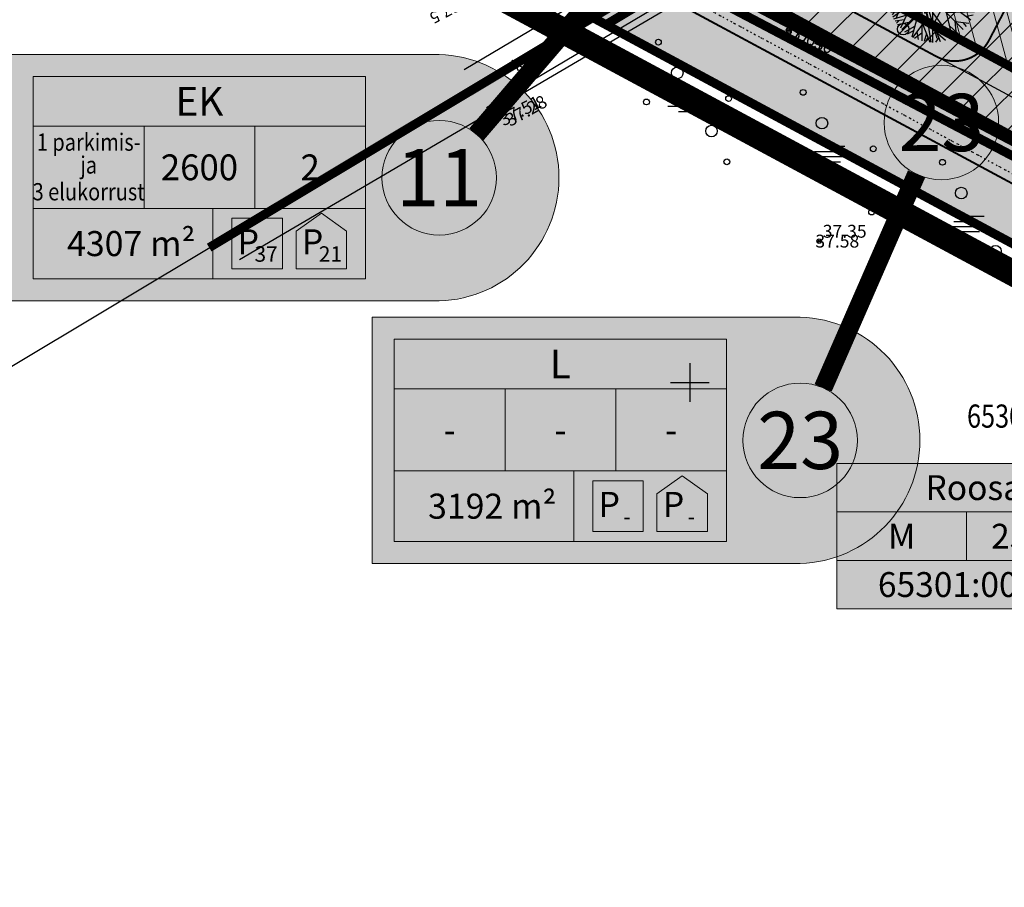
# Model space of a CAD drawing. Units: metres. Extents: x 68746 to 545911, y 50857 to 6585816.
# Drawn here: x 69798 to 69874, y 51761 to 51828 of the extents above; entities that cross this region are included whole.
import ezdxf
from ezdxf.enums import TextEntityAlignment as Align

# ---------------------------------------------------------------- set-up
doc = ezdxf.new("R2010")
doc.units = ezdxf.units.M
for name, pattern in [('04249 DP$0$ACAD_ISO09W100', [45, 24, -3, 6, -3, 6, -3]), ('04249 DP$0$DOTX2', [0.5, 0, -0.5]), ('04249 DP$0$punktiir', [13, 8, -5]), ('2000+500$0$DOT', [0.25, 0, -0.25]), ('Punktiirt921', [4, 1, -3])]:
    doc.linetypes.add(name, pattern=pattern)
for name, color, linetype in [('04249 DP$0$g-HALJASTUS', 7, 'Continuous'), ('04249 DP$0$g-KORGUS', 7, 'Continuous'), ('04249 DP$0$g-VESI', 7, 'Continuous'), ('04249 DP$0$g-VORK', 7, 'Continuous'), ('04249 DP$0$K-det-HALJASTUS', 3, 'Continuous'), ('04249 DP$0$K-det-juurdepaas', 250, 'Continuous'), ('04249 DP$0$K-det-pl-ala', 129, '04249 DP$0$ACAD_ISO09W100'), ('04249 DP$0$K-dim-pohijoonis', 7, 'Continuous'), ('04249 DP$0$K-exp-abi_EO', 255, 'Continuous'), ('04249 DP$0$K-ha-R', 71, 'Continuous'), ('04249 DP$0$K-halj-hatch-OLULINE', 80, 'Continuous'), ('04249 DP$0$K-halj-hinnang', 123, '04249 DP$0$punktiir'), ('04249 DP$0$K-kr-ajutised', 1, '04249 DP$0$punktiir'), ('04249 DP$0$K-kr-KINNISTU', 48, 'Continuous'), ('04249 DP$0$K-kr-krj', 1, 'Continuous'), ('04249 DP$0$K-kr-tehno-KINNISTU', 48, 'Continuous'), ('04249 DP$0$K-kr-tehno-KRJ', 240, 'Continuous'), ('04249 DP$0$K-TUGI-hatch', 41, 'Continuous'), ('2000+500$0$1', 7, 'Continuous'), ('2000+500$0$10$HALJASTUS', 7, 'Continuous'), ('2000+500$0$11$VESI', 7, 'Continuous'), ('2000+500$0$2$PUNKT', 7, 'Continuous'), ('2000+500$0$4$KORGUS', 7, 'Continuous'), ('2000+500$0$6$PIIR', 7, 'Continuous'), ('2000+500$0$9$HORISONTAAL', 7, 'Continuous'), ('K-kr-KINNISTU', 48, 'Continuous'), ('K-re-asf-KT', 31, 'Continuous'), ('K-re-dim', 7, 'Continuous'), ('K-re-kate', 254, 'Continuous'), ('K-re-KM', 7, 'Continuous'), ('K-re-P', 1, 'Continuous')]:
    doc.layers.add(name, color=color, linetype=linetype)
for name, color, linetype, lineweight in [('04249 DP$0$K-det-kaitsev_tanav', 175, 'Continuous', 15), ('04249 DP$0$K-exp-EO', 7, 'Continuous', 15), ('04249 DP$0$K-exp-ha-EO', 41, 'Continuous', 20), ('04249 DP$0$K-exp-ha-POSNR', 41, 'Continuous', 20), ('04249 DP$0$K-exp-NR', 7, 'Continuous', 15), ('04249 DP$0$K-kr-aadress', 24, 'Continuous', 13), ('04249 DP$0$K-TUGI-exp', 7, 'Continuous', 20)]:
    doc.layers.add(name, color=color, linetype=linetype, lineweight=lineweight)
doc.layers.add('04249 DP$0$K-kr-abipind', color=5, linetype='Continuous', plot=False)
doc.styles.add('04249 DP$0$ISOCP', font='ISOCP', dxfattribs={"height": 0.2})
doc.styles.add('04249 DP$0$ROMANS', font='ROMANS', dxfattribs={"height": 0.2})
doc.styles.add('04249 DP$0$SWISL', font='swissl.ttf')
doc.styles.add('04249 DP$0$txt', font='TXT', dxfattribs={"height": 0.2})
doc.styles.add('2000+500$0$ISOCP', font='ISOCP', dxfattribs={"height": 0.2})
doc.styles.add('2000+500$0$ROMANS', font='ROMANS', dxfattribs={"height": 0.2})
doc.styles.add('2000+500$0$txt', font='TXT', dxfattribs={"height": 0.2})
doc.dimstyles.new('04249 DP$0$1-1000', dxfattribs={"dimscale": 0, "dimtxt": 2.25, "dimasz": 1.5, "dimexe": 0.5, "dimexo": 0, "dimgap": 0.5, "dimtad": 1, "dimdec": 1, "dimrnd": 0.1, "dimzin": 0, "dimtxsty": '04249 DP$0$SWISL', "dimblk1": '04249 DP$0$_OBLIQUE', "dimblk2": '04249 DP$0$_OBLIQUE', "dimsah": 1, "dimcen": 0.09, "dimclrd": 256, "dimclre": 256, "dimclrt": 256, "dimazin": 0, "dimtfac": 1, "dimtdec": 1, "dimtmove": 0, "dimatfit": 3, "dimldrblk": '04249 DP$0$_OBLIQUE', "dimfxl": 0, "dimtolj": 1, "dimtzin": 0, "dimarcsym": 0})

# ---------------------------------------------------------------- blocks, each defined once
blk = doc.blocks.new('2000+500$0$48')
at = {"layer": '2000+500$0$10$HALJASTUS', "color": 3, "linetype": 'Continuous'}
blk.add_circle((0, 0), 0.45, dxfattribs=at)
blk = doc.blocks.new('2000+500$0$47')
at = {"layer": '2000+500$0$10$HALJASTUS', "color": 3, "linetype": 'Continuous'}
blk.add_circle((0, 0), 0.9, dxfattribs=at)
blk = doc.blocks.new('2000+500$0$121')
at = {"layer": '2000+500$0$10$HALJASTUS', "color": 3, "linetype": 'Continuous'}
for p, q in [((-2.7382, 0.3936), (1.2618, 0.3936)), ((-0.4618, 1.1936), (1.975, 1.1936)), ((-3.0768, -0.4064), (2.1534, -0.4064)), ((-1.4128, -1.2064), (1.2618, -1.2064))]:
    blk.add_line(p, q, dxfattribs=at)
blk = doc.blocks.new('2000+500')
at = {"layer": '2000+500$0$1', "color": 5, "linetype": 'Continuous'}
for points in [[(69699.633, 51912.647), (69853.323, 51829.057), (69929.263, 51789.127), (70067.433, 52054.727), (70011.763, 52134.017), (70066.003, 52172.527), (69990.783, 52299.907), (69966.333, 52285.637), (69934.223, 52243.637), (69901.813, 52288.887), (69846.183, 52179.007), (69786.353, 52065.617), (69781.283, 52068.577)], [(69853.323, 51829.057), (69848.273, 51831.807), (69675.743, 51728.397), (69679.623, 51726.307), (69688.853, 51721.317), (69720.733, 51704.087), (69754.683, 51685.747), (69799.703, 51661.427), (69840.273, 51639.797), (69845.333, 51643.627), (69857.553, 51652.897), (69866.083, 51667.537), (69872.123, 51677.917), (69892.273, 51712.497), (69912.413, 51747.087), (69921.103, 51761.997), (69917.413, 51788.017), (69920.413, 51793.777)]]:
    blk.add_lwpolyline(points, close=True, dxfattribs=at)
at = {"layer": '2000+500$0$10$HALJASTUS', "color": 3, "linetype": '2000+500$0$DOT'}
for p, q in [((69851.685, 51831.728), (69922.935, 51793.192)), ((69849.18, 51830.24), (69921.868, 51790.927))]:
    blk.add_line(p, q, dxfattribs=at)
at = {"layer": '2000+500$0$11$VESI', "color": 4, "linetype": 'Continuous'}
for p, q in [((69964.621, 51902.805), (69832.469, 51824.295)), ((69966.387, 51899.871), (69834.218, 51821.351))]:
    blk.add_line(p, q, dxfattribs=at)
at = {"layer": '2000+500$0$2$PUNKT', "color": 7, "linetype": 'Continuous'}
for centre in [(69857.682, 51827.382, 37.629), (69857.682, 51827.382, 37.629), (69857.682, 51827.382, 37.629), (69857.682, 51827.382, 37.629), (69835.28, 51821.51, 37.506), (69860.06, 51810.99, 37.579)]:
    blk.add_circle(centre, 0.075, dxfattribs=at)
for p in [(69857.682, 51827.382, 37.629), (69857.682, 51827.382, 37.629), (69857.682, 51827.382, 37.629), (69857.682, 51827.382, 37.629), (69835.28, 51821.51, 37.506), (69860.06, 51810.99, 37.579)]:
    blk.add_point(p, dxfattribs=at)
at = {"layer": '2000+500$0$6$PIIR', "color": 1, "linetype": 'Continuous', "lineweight": 70}
blk.add_lwpolyline([(69901.773, 52288.887), (69934.193, 52243.637), (69966.293, 52285.637), (69990.743, 52299.917), (70065.973, 52172.537), (70011.733, 52134.027), (70067.413, 52054.737), (69929.263, 51789.127), (69853.323, 51829.057), (69699.623, 51912.627), (69781.263, 52068.567), (69786.333, 52065.607), (69846.153, 52178.997)], dxfattribs=at)
at = {"layer": '2000+500$0$6$PIIR', "color": 1, "linetype": 'Continuous'}
for points in [[(69853.323, 51829.057), (69850.693, 51830.497), (69815.015, 51809.534)], [(69853.323, 51829.057), (69929.263, 51789.127), (69959.231, 51773.372)]]:
    blk.add_lwpolyline(points, dxfattribs=at)
at = {"layer": '2000+500$0$10$HALJASTUS', "color": 3, "linetype": 'Continuous', "xscale": 0.5, "yscale": 0.5, "zscale": 0.5}
for name, p in [('2000+500$0$47', (69866.587, 51827.456)), ('2000+500$0$48', (69847.569, 51826.449)), ('2000+500$0$47', (69849.031, 51824.058)), ('2000+500$0$121', (69849.829, 51821.666)), ('2000+500$0$48', (69853.02, 51822.065)), ('2000+500$0$48', (69858.814, 51822.548)), ('2000+500$0$48', (69846.638, 51821.799)), ('2000+500$0$47', (69860.277, 51820.156)), ('2000+500$0$47', (69851.69, 51819.54)), ('2000+500$0$121', (69861.075, 51817.765)), ('2000+500$0$48', (69864.265, 51818.163)), ('2000+500$0$48', (69857.884, 51817.897)), ('2000+500$0$48', (69852.887, 51817.149)), ('2000+500$0$48', (69869.641, 51817.113)), ('2000+500$0$47', (69862.936, 51815.639)), ('2000+500$0$47', (69871.103, 51814.721)), ('2000+500$0$48', (69864.133, 51813.247)), ('2000+500$0$48', (69868.71, 51812.463)), ('2000+500$0$121', (69871.901, 51812.33)), ('2000+500$0$47', (69873.762, 51810.204))]:
    blk.add_blockref(name, p, dxfattribs=at)
at = {"layer": '2000+500$0$11$VESI', "color": 4, "linetype": 'Continuous', "style": '2000+500$0$txt'}
blk.add_text('kraav -0.6', height=0.9, rotation=30.81594, dxfattribs=at).set_placement((69836.542, 51824.148))
at = {"layer": '2000+500$0$4$KORGUS', "color": 7, "linetype": 'Continuous', "style": '2000+500$0$ISOCP'}
for s, rotation, p in [(' 37.63', 333.4504, (69857.157, 51827.811)), (' 37.51', 27.28383, (69835.035, 51820.202))]:
    blk.add_text(s, height=1, rotation=rotation, dxfattribs=at).set_placement(p, align=Align.MIDDLE_LEFT)
blk.add_text(' 37.58', height=1, dxfattribs=at).set_placement((69859.46, 51810.99), align=Align.MIDDLE_LEFT)
at = {"layer": '2000+500$0$9$HORISONTAAL', "color": 30, "linetype": 'Continuous', "style": '2000+500$0$ROMANS'}
blk.add_text('37.5', height=0.9, rotation=207.33412, dxfattribs=at).set_placement((69831.808, 51829.739))
blk = doc.blocks.new('04249 DP$0$JP')
at = {"layer": '04249 DP$0$K-det-juurdepaas'}
blk.add_solid([(-2.616, 4.532), (0, 0), (2.616, 4.532)], dxfattribs=at)
blk = doc.blocks.new('04249 DP$0$_OBLIQUE')
at = {"color": 0, "linetype": 'ByBlock'}
blk.add_line((-0.5, -0.5), (0.5, 0.5), dxfattribs=at)
blk = doc.blocks.new('*D363')
at = {"layer": '04249 DP$0$K-dim-pohijoonis', "lineweight": -2, "ltscale": 0.2}
for p, q in [((69871.272, 51832.18), (69868.903, 51827.776)), ((69870.52, 51832.584), (69871.713, 51831.943)), ((69868.151, 51828.181), (69869.344, 51827.54))]:
    blk.add_line(p, q, dxfattribs=at)
at = {"layer": 'Defpoints', "color": 0, "ltscale": 0.2}
for p in [(69870.52, 51832.584), (69868.151, 51828.181), (69868.903, 51827.776)]:
    blk.add_point(p, dxfattribs=at)
at = {"layer": '04249 DP$0$K-dim-pohijoonis', "lineweight": -2, "ltscale": 0.2, "xscale": 1.5, "yscale": 1.5, "zscale": 1.5}
for p, rotation in [((69871.272, 51832.18), 61.72088246010557), ((69868.903, 51827.776), 241.7208824601056)]:
    blk.add_blockref('04249 DP$0$_OBLIQUE', p, dxfattribs=dict(at, rotation=rotation))
at = {"layer": '04249 DP$0$K-dim-pohijoonis', "ltscale": 0.2, "insert": (69868.465, 51830.851), "char_height": 2.25, "attachment_point": 5, "rotation": 61.72088, "style": '04249 DP$0$SWISL'}
blk.add_mtext('\\A1;5,0', dxfattribs=at)
blk = doc.blocks.new('04249 DP$0$ip')
at = {"layer": '04249 DP$0$K-det-HALJASTUS'}
for p, q in [((-1.249, 2.383), (-0.94, 3.265)), ((-1.199, 3.163), (-0.002, 2.55)), ((-0.71, 3.112), (-0.451, 3.368)), ((-0.7, 1.821), (-0.71, 3.329)), ((-0.301, 3.381), (0.935, 0.951)), ((0.137, 3.112), (-0.082, 3.393)), ((0, 3.399), (0, -3.399)), ((0.028, 2.754), (0.207, 3.381)), ((1.035, 2.013), (0.307, 3.381)), ((0.556, 2.92), (0.726, 3.317)), ((1.115, 1.105), (0.925, 3.265)), ((0.965, 2.895), (1.314, 3.125)), ((1.005, 2.473), (1.444, 3.074)), ((2.379, 2.379), (-2.379, -2.379)), ((2.379, -2.379), (-2.379, 2.379)), ((-2.276, 2.524), (-2.067, 2.447)), ((-2.096, 2.665), (-1.997, 2.013)), ((-1.847, 2.856), (-1.319, 1.335)), ((-1.767, 2.895), (-0.012, 1.143)), ((-1.498, 2.639), (-1.488, 3.048)), ((1.793, 2.882), (1.713, 1.731)), ((1.763, 2.409), (2.032, 2.729)), ((-3.014, 1.552), (-2.276, 1.182)), ((-2.824, 1.859), (-1.857, 1.859)), ((-2.595, 2.166), (-2.296, 1.872)), ((-2.485, 2.064), (-2.515, 2.281)), ((1.324, 1.322), (3.019, 1.552)), ((2.052, 1.424), (2.77, 1.987)), ((2.102, 2.102), (2.641, 2.128)), ((-1.827, 1.169), (-3.353, 0.53)), ((-3.233, 1.015), (-2.665, 0.836)), ((-3.173, 1.182), (-1.179, 1.182)), ((-3.104, 1.386), (-2.705, 1.194)), ((3.079, 1.437), (1.185, 0.018)), ((2.182, 0.76), (3.299, 0.772)), ((-3.399, 0), (3.399, 0)), ((-3.383, 0.159), (-0.68, 0.683)), ((-3.323, 0.721), (-2.037, 0.427)), ((-3.094, -1.401), (-1.149, 0.005)), ((1.663, -0.378), (3.369, 0.402)), ((-3.383, -0.276), (-3.074, -0.378)), ((-2.565, -0.007), (-3.343, -0.57)), ((-3.313, -0.698), (-2.067, -0.659)), ((-0.571, -0.57), (-0.142, -3.383)), ((0.526, -0.519), (3.378, -0.161)), ((1.494, -1.043), (3.339, -0.557)), ((-3.233, -1.043), (-2.565, -1.017)), ((-2.984, -1.03), (-3.144, -1.248)), ((-3.014, -1.554), (-0.95, -0.941)), ((-2.675, -1.094), (-2.844, -1.49)), ((-2.037, -1.273), (-2.495, -2.296)), ((-1.129, -1.145), (-1.618, -2.986)), ((-0.84, -0.851), (-0.83, -3.268)), ((-0.002, -1.081), (1.464, -3.05)), ((1.055, -1.056), (1.514, -3.025)), ((1.065, -1.056), (3.249, -0.979)), ((2.162, -1.03), (2.97, -1.644)), ((2.601, -1.363), (3.149, -1.26)), ((-2.206, -1.644), (-2.914, -1.733)), ((-2.635, -1.708), (-2.804, -1.9)), ((-1.837, -1.836), (-2.725, -2.015)), ((-2.475, -1.964), (-2.645, -2.117)), ((-1.398, -2.143), (-2.196, -2.59)), ((-0.83, -2.053), (-1.568, -2.999)), ((-0.83, -1.823), (-0.222, -3.37)), ((-0.351, -2.053), (1.015, -3.229)), ((1.294, -2.066), (2.002, -2.743)), ((1.723, -1.708), (1.833, -2.833)), ((1.783, -1.772), (2.81, -1.887)), ((2.351, -1.848), (2.611, -2.155)), ((-1.488, -2.488), (-1.967, -2.756)), ((-0.83, -2.679), (-1.418, -3.076)), ((-1.219, -2.577), (-1.129, -3.178)), ((-0.481, -2.692), (-0.65, -3.319)), ((-0.361, -2.986), (-0.531, -3.332)), ((0.476, -3.012), (0.217, -3.37)), ((0.337, -2.641), (0.596, -3.319)), ((1.404, -2.539), (1.304, -3.114))]:
    blk.add_line(p, q, dxfattribs=at)
blk = doc.blocks.new('04249 DP')
at = {"layer": '04249 DP$0$K-det-kaitsev_tanav'}
h = blk.add_hatch(dxfattribs=at)
h.set_pattern_fill('ANSI32', color=256, scale=8, angle=60, style=0)
h.set_pattern_definition([(105, (0, 0), (-2.89777748, -0.77645714), []), (105, (0.707, 1.2247), (-2.89777748, -0.77645714), [])])
h.paths.add_polyline_path([(69919.124, 51806.437), (69847.363, 51845.042), (69845.042, 51840.613), (69916.76, 51802.041)])
at = {"layer": '04249 DP$0$K-exp-ha-EO', "ltscale": 0.5}
h = blk.add_hatch(color=256, dxfattribs=at)
edge = h.paths.add_edge_path()
edge.add_arc((69830.265, 51815.917), 9.574, 271.6015, 448.3985)
edge.add_line((69830.532, 51825.487), (69797.272, 51825.487))
edge.add_line((69797.272, 51825.487), (69797.272, 51806.346))
edge.add_line((69797.272, 51806.346), (69830.532, 51806.346))
h = blk.add_hatch(color=256, dxfattribs=at)
edge = h.paths.add_edge_path()
edge.add_arc((69858.316, 51795.514), 9.574, 271.6015, 448.3985)
edge.add_line((69858.584, 51805.085), (69825.323, 51805.085))
edge.add_line((69825.323, 51805.085), (69825.323, 51785.943))
edge.add_line((69825.323, 51785.943), (69858.584, 51785.943))
at = {"layer": '04249 DP$0$K-exp-ha-POSNR'}
h = blk.add_hatch(color=256, dxfattribs=at)
h.dxf.hatch_style = 2
edge = h.paths.add_edge_path()
edge.add_arc((69869.557, 51820.205), 4.45, 0, 360)
at = {"layer": '04249 DP$0$K-ha-R'}
for points in [[(69703.341, 51907.86, -0.406582), (69699.99, 51918.51), (69697.109, 51920.027), (69694.583, 51915.177), (69691.163, 51916.957), (69688.238, 51911.379), (69917.383, 51788.027), (69919.276, 51791.662), (69917.849, 51792.442)], [(69872.634, 51825.774, 0.08535), (69873.252, 51826.581), (69875.95, 51831.728, 0.414214), (69875.528, 51833.078), (69848.515, 51847.239), (69845.042, 51840.613)]]:
    blk.add_hatch(color=256, dxfattribs=at).paths.add_polyline_path(points)
at = {"layer": '04249 DP$0$K-halj-hatch-OLULINE'}
h = blk.add_hatch(dxfattribs=at)
h.set_pattern_fill('ANSI31', color=256, scale=15, style=0)
h.set_pattern_definition([(45, (0, 0), (-1.325825215, 1.325825215), [])])
h.paths.add_polyline_path([(69850.21, 51832.525), (69966.96, 51901.884), (69970.998, 51895.154), (69922.935, 51793.192)])
at = {"layer": '04249 DP$0$K-TUGI-hatch'}
blk.add_hatch(color=256, dxfattribs=at).paths.add_polyline_path([(69886.646, 51793.711), (69861.428, 51793.711), (69861.428, 51782.416), (69886.646, 51782.416)])
at = {"layer": '04249 DP$0$g-HALJASTUS', "linetype": '04249 DP$0$DOTX2'}
for p, q in [((69851.685, 51831.728), (69922.935, 51793.192)), ((69849.18, 51830.24), (69921.868, 51790.927))]:
    blk.add_line(p, q, dxfattribs=at)
at = {"layer": '04249 DP$0$g-HALJASTUS', "linetype": 'Continuous'}
for p, q in [((69849.598, 51822.263), (69850.816, 51822.263)), ((69848.29, 51821.463), (69850.905, 51821.463)), ((69848.46, 51821.863), (69850.46, 51821.863)), ((69849.122, 51821.063), (69850.46, 51821.063)), ((69860.844, 51818.361), (69862.062, 51818.361)), ((69859.536, 51817.562), (69862.151, 51817.562)), ((69859.705, 51817.961), (69861.705, 51817.961)), ((69860.368, 51817.162), (69861.705, 51817.162)), ((69870.532, 51812.527), (69872.532, 51812.527)), ((69871.67, 51812.927), (69872.889, 51812.927)), ((69870.363, 51812.127), (69872.978, 51812.127)), ((69871.195, 51811.727), (69872.532, 51811.727))]:
    blk.add_line(p, q, dxfattribs=at)
for centre, radius in [((69866.587, 51827.456), 0.45), ((69847.569, 51826.449), 0.225), ((69849.031, 51824.058), 0.45), ((69853.02, 51822.065), 0.225), ((69858.814, 51822.548), 0.225), ((69846.638, 51821.799), 0.225), ((69860.277, 51820.156), 0.45), ((69851.69, 51819.54), 0.45), ((69864.265, 51818.163), 0.225), ((69857.884, 51817.898), 0.225), ((69852.887, 51817.149), 0.225), ((69869.641, 51817.113), 0.225), ((69862.936, 51815.639), 0.45), ((69871.103, 51814.721), 0.45), ((69864.133, 51813.247), 0.225), ((69868.71, 51812.463), 0.225), ((69873.762, 51810.204), 0.45)]:
    blk.add_circle(centre, radius, dxfattribs=at)
at = {"layer": '04249 DP$0$g-KORGUS', "linetype": 'Continuous'}
for centre in [(69857.682, 51827.382, 37.404), (69835.28, 51821.51, 37.281), (69860.06, 51810.99, 37.354)]:
    blk.add_circle(centre, 0.175, dxfattribs=at)
at = {"layer": '04249 DP$0$g-VESI', "linetype": 'Continuous'}
for p, q in [((69964.621, 51902.805), (69832.469, 51824.295)), ((69966.387, 51899.871), (69834.218, 51821.351))]:
    blk.add_line(p, q, dxfattribs=at)
at = {"layer": '04249 DP$0$g-VORK', "linetype": 'Continuous'}
for p, q in [((69850, 51801.5), (69850, 51798.5)), ((69848.5, 51800), (69851.5, 51800))]:
    blk.add_line(p, q, dxfattribs=at)
at = {"layer": '04249 DP$0$K-det-pl-ala', "ltscale": 0.5, "const_width": 2, "flags": 128}
blk.add_lwpolyline([(69932.779, 51777.468), (69932.779, 51777.468), (69685.578, 51910.54), (69690.318, 51919.652), (69692.846, 51918.336), (69714.092, 51959.132), (69719.632, 51969.782), (69736.265, 52001.718), (69754.877, 52037.123), (69773.615, 52072.787), (69832.658, 52186.175), (69855.482, 52230.594), (69881.091, 52282.7), (69892.31, 52305.529), (69934.245, 52246.999), (69964.944, 52287.165), (69991.453, 52302.648), (70068.63, 52171.971), (70014.513, 52133.548), (70073.969, 52048.881), (69932.779, 51777.468)], close=True, dxfattribs=at)
at = {"layer": '04249 DP$0$K-exp-abi_EO', "const_width": 1.45, "flags": 128}
for points in [[(69864.182, 51855.175), (69833.428, 51819.29)], [(69867.626, 51816.196), (69860.366, 51799.586)]]:
    blk.add_lwpolyline(points, dxfattribs=at)
at = {"layer": '04249 DP$0$K-exp-EO'}
for p, q in [((69864.182, 51855.175), (69833.428, 51819.29)), ((69798.991, 51819.913), (69824.811, 51819.913)), ((69807.598, 51819.913), (69807.598, 51813.533)), ((69816.204, 51819.913), (69816.204, 51813.533)), ((69867.626, 51816.196), (69860.366, 51799.586)), ((69824.811, 51813.533), (69798.991, 51813.533)), ((69812.94, 51813.533), (69812.94, 51808.065)), ((69827.042, 51799.51), (69852.862, 51799.51)), ((69835.649, 51799.51), (69835.649, 51793.13)), ((69844.255, 51799.51), (69844.255, 51793.13)), ((69852.862, 51793.13), (69827.042, 51793.13)), ((69840.991, 51793.13), (69840.991, 51787.663))]:
    blk.add_line(p, q, dxfattribs=at)
for points in [[(69824.811, 51808.065), (69798.991, 51808.065), (69798.991, 51823.768), (69824.811, 51823.768)], [(69814.411, 51808.833), (69818.344, 51808.833), (69818.344, 51812.766), (69814.411, 51812.766)], [(69852.862, 51787.663), (69827.042, 51787.663), (69827.042, 51803.365), (69852.862, 51803.365)], [(69842.462, 51788.43), (69846.395, 51788.43), (69846.395, 51792.363), (69842.462, 51792.363)]]:
    blk.add_lwpolyline(points, close=True, dxfattribs=at)
for points in [[(69823.339, 51808.833), (69819.406, 51808.833), (69819.406, 51811.766), (69821.373, 51813.164)], [(69821.373, 51813.164), (69823.339, 51811.766), (69823.339, 51808.833)], [(69851.39, 51788.43), (69847.457, 51788.43), (69847.457, 51791.363), (69849.424, 51792.761)], [(69849.424, 51792.761), (69851.39, 51791.363), (69851.39, 51788.43)]]:
    blk.add_lwpolyline(points, dxfattribs=at)
for centre in [(69830.532, 51815.912), (69858.584, 51795.509)]:
    blk.add_circle(centre, 4.45, dxfattribs=at)
at = {"layer": '04249 DP$0$K-exp-ha-EO', "ltscale": 0.5}
for points in [[(69830.532, 51825.487), (69797.272, 51825.487), (69797.272, 51806.346), (69830.532, 51806.346)], [(69858.584, 51805.085), (69825.323, 51805.085), (69825.323, 51785.943), (69858.584, 51785.943)]]:
    blk.add_lwpolyline(points, dxfattribs=at)
for centre in [(69830.265, 51815.917), (69858.316, 51795.514)]:
    blk.add_arc(centre, 9.574, 271.6015, 88.3985, dxfattribs=at)
at = {"layer": '04249 DP$0$K-exp-NR'}
blk.add_circle((69869.557, 51820.205), 4.45, dxfattribs=at)
at = {"layer": '04249 DP$0$K-halj-hinnang', "lineweight": -3, "ltscale": 0.34, "const_width": 0.8, "flags": 128}
blk.add_lwpolyline([(69850.21, 51832.525), (69966.96, 51901.884), (69970.998, 51895.154), (69922.935, 51793.192)], close=True, dxfattribs=at)
at = {"layer": '04249 DP$0$K-kr-abipind', "flags": 128}
for points in [[(69699.633, 51912.547), (69702.161, 51917.38), (69709.208, 51913.689), (69711.85, 51912.267), (69786.916, 51871.884), (69845.042, 51840.613), (69921.645, 51799.403), (69924.728, 51797.744), (69931.816, 51794.035), (69929.263, 51789.127), (69920.383, 51793.787), (69848.243, 51831.817), (69699.633, 51912.547)], [(69842.467, 51828.355), (69848.37, 51831.75), (69920.383, 51793.787), (69917.383, 51788.027), (69842.467, 51828.355)]]:
    blk.add_lwpolyline(points, close=True, dxfattribs=at)
at = {"layer": '04249 DP$0$K-kr-ajutised', "ltscale": 0.4, "const_width": 0.7}
for points in [[(70066.765, 52055.659), (69929.298, 51791.362), (69919.536, 51796.491), (69919.078, 51795.612), (69853.795, 51829.939), (69694.244, 51916.69)], [(69850.261, 51831.86), (69843.492, 51827.804)]]:
    blk.add_lwpolyline(points, dxfattribs=at)
at = {"layer": '04249 DP$0$K-kr-KINNISTU', "const_width": 0.7}
blk.add_lwpolyline([(69901.773, 52288.887), (69934.193, 52243.637), (69966.293, 52285.637), (69990.743, 52299.917), (70065.973, 52172.537), (70011.733, 52134.027), (70067.413, 52054.737), (69929.263, 51789.127), (69853.323, 51829.057), (69699.623, 51912.627), (69781.263, 52068.567), (69786.333, 52065.607), (69846.153, 52178.997)], close=True, dxfattribs=at)
blk.add_lwpolyline([(69918.258, 51757.177), (69921.073, 51762.007), (69917.383, 51788.027), (69920.383, 51793.787), (69853.293, 51829.067), (69848.243, 51831.817), (69812.659, 51810.489)], dxfattribs=at)
at = {"layer": '04249 DP$0$K-kr-krj', "const_width": 0.7, "flags": 128}
for points in [[(69712.292, 51912.03), (69786.916, 51871.884), (69845.042, 51840.613), (69921.611, 51799.433), (69937.575, 51791.022), (69934.965, 51786.129), (69929.233, 51789.137), (69920.383, 51793.787), (69917.383, 51788.027), (69917.383, 51788.027), (69917.383, 51788.027), (69688.238, 51911.379), (69691.163, 51916.957), (69694.583, 51915.177), (69697.109, 51920.027), (69712.292, 51912.03)], [(69845.042, 51840.613), (69867.152, 51882.789), (69920.115, 51855.023), (69918.932, 51852.766), (69948.193, 51837.427), (69930.11, 51802.7), (69919.966, 51808.001), (69916.76, 51802.041), (69916.76, 51802.041), (69916.76, 51802.041), (69916.76, 51802.041)]]:
    blk.add_lwpolyline(points, close=True, dxfattribs=at)
at = {"layer": '04249 DP$0$K-kr-tehno-KINNISTU', "const_width": 0.2}
blk.add_lwpolyline([(69901.773, 52288.887), (69934.193, 52243.637), (69966.293, 52285.637), (69990.743, 52299.917), (70065.973, 52172.537), (70011.733, 52134.027), (70067.413, 52054.737), (69929.263, 51789.127), (69853.323, 51829.057), (69699.623, 51912.627), (69781.263, 52068.567), (69786.333, 52065.607), (69846.153, 52178.997)], close=True, dxfattribs=at)
blk.add_lwpolyline([(69918.258, 51757.177), (69921.073, 51762.007), (69917.383, 51788.027), (69920.383, 51793.787), (69853.293, 51829.067), (69848.243, 51831.817), (69812.659, 51810.489)], dxfattribs=at)
at = {"layer": '04249 DP$0$K-kr-tehno-KRJ', "const_width": 0.2, "flags": 128}
for points in [[(69712.292, 51912.03), (69786.916, 51871.884), (69845.042, 51840.613), (69921.611, 51799.433), (69937.575, 51791.022), (69934.965, 51786.129), (69929.233, 51789.137), (69920.383, 51793.787), (69917.383, 51788.027), (69917.383, 51788.027), (69917.383, 51788.027), (69688.238, 51911.379), (69691.163, 51916.957), (69694.583, 51915.177), (69697.109, 51920.027), (69712.292, 51912.03)], [(69845.042, 51840.613), (69867.152, 51882.789), (69920.115, 51855.023), (69918.932, 51852.766), (69948.193, 51837.427), (69930.11, 51802.7), (69919.966, 51808.001), (69916.76, 51802.041), (69916.76, 51802.041), (69916.76, 51802.041), (69916.76, 51802.041)]]:
    blk.add_lwpolyline(points, close=True, dxfattribs=at)
at = {"layer": '04249 DP$0$K-TUGI-exp'}
for p, q in [((69861.428, 51789.946), (69886.646, 51789.946)), ((69871.508, 51786.181), (69871.508, 51789.946)), ((69861.428, 51786.181), (69886.646, 51786.181))]:
    blk.add_line(p, q, dxfattribs=at)
at = {"layer": '04249 DP$0$K-TUGI-exp', "flags": 128}
blk.add_lwpolyline([(69886.646, 51793.711), (69861.428, 51793.711), (69861.428, 51782.416), (69886.646, 51782.416)], close=True, dxfattribs=at)
at = {"layer": '04249 DP$0$K-det-HALJASTUS'}
blk.add_blockref('04249 DP$0$ip', (69868.875, 51829.82), dxfattribs=at)
at = {"layer": '04249 DP$0$K-det-juurdepaas', "rotation": 152.3345640053832}
blk.add_blockref('04249 DP$0$JP', (69876.137, 51825.809), dxfattribs=at)
at = {"layer": '04249 DP$0$g-KORGUS', "linetype": 'Continuous', "style": '04249 DP$0$ISOCP'}
for s, rotation, p in [('37.40', 336.02755, (69857.802, 51826.861, 37.404)), ('37.28', 29.06246, (69836.05, 51819.861, 37.281))]:
    blk.add_text(s, height=1, rotation=rotation, dxfattribs=at).set_placement(p)
blk.add_text('37.35', height=1, dxfattribs=at).set_placement((69860.34, 51811.255, 37.354))
at = {"layer": '04249 DP$0$g-VESI', "linetype": 'Continuous', "style": '04249 DP$0$txt'}
blk.add_text('kraav -0.6', height=0.9, rotation=30.81594, dxfattribs=at).set_placement((69836.542, 51824.148))
at = {"layer": '04249 DP$0$K-exp-EO', "style": '04249 DP$0$SWISL'}
for s, height, width, p in [('EK', 2.225, 0.99, (69811.901, 51821.851)), ('1 parkimis-', 1.34, 0.85, (69803.294, 51818.682)), ('ja', 1.34, 0.85, (69803.294, 51816.905)), ('2600', 2.0025, 0.99, (69811.901, 51816.723)), ('2', 2.002, 0.99, (69820.507, 51816.723)), ('11', 4.45, 0.99, (69830.532, 51815.912)), ('3 elukorrust', 1.34, 0.85, (69803.294, 51814.827)), ('P', 1.947, 0.99, (69815.696, 51810.937)), ('P', 1.947, 0.99, (69820.691, 51810.937)), ('37', 1.2, 0.99, (69817.082, 51809.989)), ('21', 1.2, 0.99, (69822.077, 51809.989)), ('L', 2.225, 0.99, (69839.952, 51801.448)), ('23', 4.45, 0.99, (69858.584, 51795.509)), ('-', 2.002, 0.99, (69831.345, 51796.32)), ('-', 2.002, 0.99, (69839.952, 51796.32)), ('-', 2.002, 0.99, (69848.558, 51796.32)), ('P', 1.947, 0.99, (69843.747, 51790.534)), ('P', 1.947, 0.99, (69848.742, 51790.534)), ('-', 1.2, 0.99, (69845.133, 51789.586)), ('-', 1.2, 0.99, (69850.128, 51789.586))]:
    blk.add_text(s, height=height, dxfattribs=dict(at, width=width)).set_placement(p, align=Align.MIDDLE_CENTER)
at = {"layer": '04249 DP$0$K-exp-EO', "style": '04249 DP$0$SWISL', "width": 0.99}
for s, p in [('m²', (69811.586, 51810.799)), ('4307', (69807.455, 51810.799)), ('m²', (69839.637, 51790.397)), ('3192', (69835.506, 51790.397))]:
    blk.add_text(s, height=1.9469, dxfattribs=at).set_placement(p, align=Align.MIDDLE_RIGHT)
at = {"layer": '04249 DP$0$K-exp-NR', "style": '04249 DP$0$SWISL', "width": 0.99}
blk.add_text('23', height=4.45, dxfattribs=at).set_placement((69869.557, 51820.205), align=Align.MIDDLE_CENTER)
at = {"layer": '04249 DP$0$K-kr-aadress', "linetype": 'Continuous', "style": '04249 DP$0$ROMANS', "width": 0.8}
blk.add_text('65301:001:0578', height=1.8, dxfattribs=at).set_placement((69878.637, 51797.162), align=Align.MIDDLE)
at = {"layer": '04249 DP$0$K-TUGI-exp', "style": '04249 DP$0$SWISL', "width": 0.99}
for s, height, p in [('Roosaare', 1.9317, (69874.037, 51791.839)), ('25046 m²', 1.9317, (69879.077, 51788.063)), ('M', 1.932, (69866.468, 51788.063)), ('65301:001:0578', 1.9317, (69874.037, 51784.308))]:
    blk.add_text(s, height=height, dxfattribs=at).set_placement(p, align=Align.MIDDLE_CENTER)
at = {"layer": '04249 DP$0$K-dim-pohijoonis'}
dim = blk.add_aligned_dim(p1=(69870.52, 51832.584), p2=(69868.151, 51828.181), distance=0.854, dimstyle='04249 DP$0$1-1000', override={"dimscale": 1}, dxfattribs=at)
dim.commit()
dim.dimension.update_dxf_attribs({"geometry": '*D363', "text_midpoint": (69868.465, 51830.851)})

msp = doc.modelspace()

# ---------------------------------------------------------------- hatches: boundary and pattern name
at = {"layer": 'K-re-asf-KT'}
for points in [[(69839.747, 51843.436), (69834.463, 51846.279), (69819.527, 51854.316, 0.317837), (69821.071, 51851.214), (69869.173, 51825.332, 0.317837), (69872.612, 51825.753)], [(69879.741, 51819.646, -0.317837), (69878.198, 51822.748), (69872.612, 51825.753, -0.317837), (69869.173, 51825.332)]]:
    msp.add_hatch(color=256, dxfattribs=at).paths.add_polyline_path(points)
at = {"layer": 'K-re-kate'}
for points in [[(70068.967, 52052.524), (70065.149, 52057.961), (70043.423, 52016.144), (70022.724, 51976.346), (69931.988, 51801.95), (69931.433, 51800.885), (69930.226, 51799.218), (69928.265, 51797.696), (69926.916, 51797.107), (69925.745, 51796.815), (69922.885, 51796.846), (69921.121, 51797.405), (69790.932, 51867.43), (69711.559, 51910.137), (69709.446, 51911.646), (69708.193, 51913.252), (69707.582, 51914.528), (69707.175, 51916.07), (69707.141, 51918.354), (69707.795, 51920.648), (69714.439, 51933.324), (69838.011, 52168.456), (69859.763, 52210.871), (69881.146, 52253.176), (69876.158, 52256.438), (69829.669, 52165.266), (69701.825, 51922.004), (69699.833, 51918.182), (69699.154, 51915.503), (69699.204, 51913.826), (69699.671, 51912.015), (69700.784, 51910.035), (69702.511, 51908.441), (69703.843, 51907.589), (69917.849, 51792.442), (69921.105, 51790.664), (69922.172, 51790.116), (69924.061, 51789.182), (69925.385, 51788.81), (69926.792, 51788.671), (69928.435, 51788.824), (69929.619, 51789.429), (69930.048, 51789.327), (69930.799, 51789.843), (69931.463, 51790.236), (69932.442, 51790.925), (69933.357, 51791.983), (69934.182, 51793.382), (69935.226, 51795.39)], [(69915.649, 51812.045), (69917.042, 51814.702, -0.28408), (69918.852, 51815.773), (69918.902, 51818.243), (69851.766, 51853.439), (69848.515, 51847.239), (69875.528, 51833.078, -0.414214), (69875.95, 51831.728), (69873.252, 51826.581, -0.08535), (69872.634, 51825.774), (69878.203, 51822.778, -0.079826), (69878.506, 51823.681), (69881.264, 51828.942, -0.414214), (69882.614, 51829.363)]]:
    msp.add_hatch(color=256, dxfattribs=at).paths.add_polyline_path(points)

# ---------------------------------------------------------------- linework, layer by layer
at = {"layer": 'K-kr-KINNISTU', "linetype": 'Continuous', "const_width": 0.7}
msp.add_lwpolyline([(69901.773, 52288.887), (69934.193, 52243.637), (69966.293, 52285.637), (69990.743, 52299.917), (70065.973, 52172.537), (70011.733, 52134.027), (70067.413, 52054.737), (69929.263, 51789.127), (69853.323, 51829.057), (69699.623, 51912.627), (69781.263, 52068.567), (69786.333, 52065.607), (69846.153, 52178.997)], close=True, dxfattribs=at)
msp.add_lwpolyline([(69918.258, 51757.177), (69921.073, 51762.007), (69917.383, 51788.027), (69920.383, 51793.787), (69853.293, 51829.067), (69848.243, 51831.817), (69812.659, 51810.489)], dxfattribs=at)
at = {"layer": 'K-re-kate', "ltscale": 0.5}
for points in [[(69733.063, 51968.761), (69714.439, 51933.324), (69707.795, 51920.648), (69707.141, 51918.354), (69707.175, 51916.07), (69707.582, 51914.528), (69708.193, 51913.252), (69709.446, 51911.646), (69711.559, 51910.137), (69790.932, 51867.43), (69921.121, 51797.405), (69922.885, 51796.846), (69925.745, 51796.815), (69926.916, 51797.107), (69928.265, 51797.696), (69930.226, 51799.218), (69931.433, 51800.885), (69931.988, 51801.95), (70022.724, 51976.346)], [(69917.849, 51792.442), (69844.511, 51831.902), (69710.201, 51904.168)]]:
    msp.add_lwpolyline(points, dxfattribs=at)
at = {"layer": 'K-re-KM', "linetype": 'Punktiirt921', "const_width": 0.15, "flags": 128}
msp.add_lwpolyline([(69894.866, 52286.861), (69843.607, 52185.446), (69704.02, 51919.84, 0.411359), (69707.311, 51909.073), (69921.847, 51793.641, 0.418323), (69932.735, 51796.994), (70083.559, 52086.971)], format="xyb", dxfattribs=at)
at = {"layer": 'K-re-P', "ltscale": 0.5}
msp.add_lwpolyline([(69715.414, 51963.956, 0.2, 0.2, 0), (69717.603, 51962.815, 0.2, 0.15, -0.415316), (69719.72, 51956.055, 0.15, 0.15, 0), (69700.05, 51918.626, 0.15, 0.15, 0.411359), (69703.341, 51907.86, 0.15, 0.15, 0), (69920.286, 51791.131, 0.15, 0.2, -0.272021), (69924.495, 51784.204, 0.2, 0.2, 0), (69924.756, 51766.548, 0.2, 0.2, 0)], format="xyseb", dxfattribs=at)
at = {"layer": 'K-re-P', "ltscale": 0.5, "const_width": 0.15}
msp.add_lwpolyline([(69869.173, 51825.332, 0.417373), (69873.252, 51826.581), (69875.95, 51831.728, 0.414214), (69875.528, 51833.078), (69844.087, 51849.561), (69846.408, 51853.989), (69826.029, 51864.673, 0.411061), (69824.684, 51864.261), (69819.85, 51855.278, 0.414214), (69821.071, 51851.214), (69869.173, 51825.332, 0.417373)], format="xyb", dxfattribs=at)
msp.add_lwpolyline([(69819.527, 51854.316), (69872.612, 51825.753)], dxfattribs=at)

# ---------------------------------------------------------------- block references
at = {"layer": 'K-re-dim', "ltscale": 0.5}
for name in ['2000+500', '04249 DP']:
    msp.add_blockref(name, (0, 0), dxfattribs=at)

doc.saveas('drawing.dxf')
